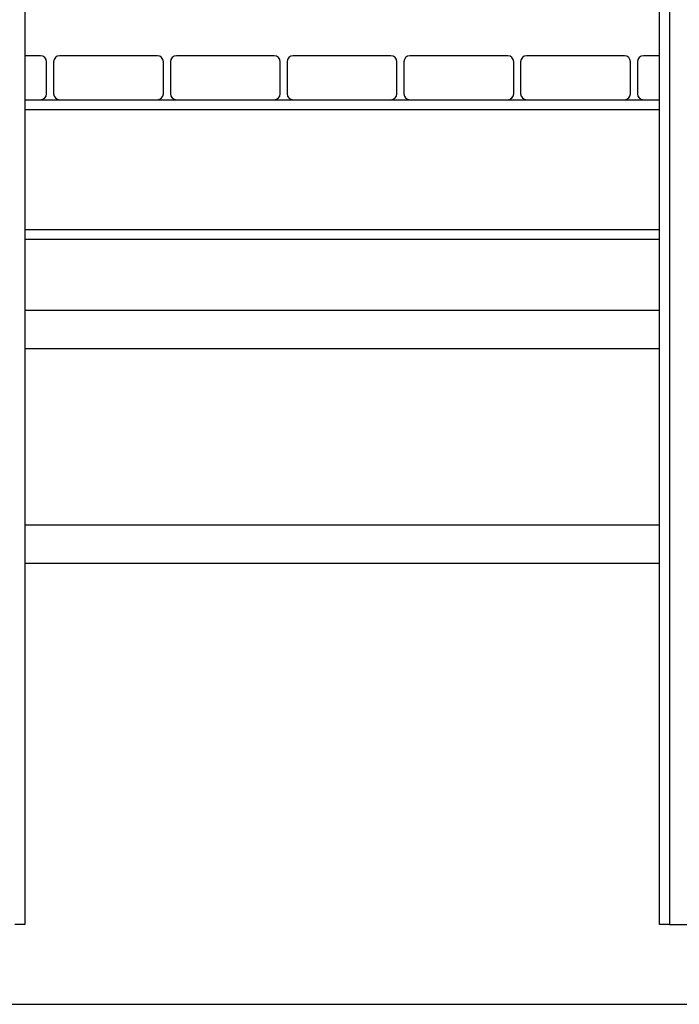
# Model space of a CAD drawing. Units: millimetres. Extents: x 17.6 to 38, y 6.4 to 23.
# Drawn here: x 20.5 to 21.2, y 18.2 to 19.2 of the extents above; entities that cross this region are included whole.
import ezdxf

# ---------------------------------------------------------------- set-up
doc = ezdxf.new("R2010")
doc.units = ezdxf.units.MM
doc.layers.add('Make2D$Visible$Curves', color=7, linetype='Continuous', true_color=0x000000)

# ---------------------------------------------------------------- blocks, each defined once
blk = doc.blocks.new('OPSH1_S011B')
at = {"color": 7, "linetype": 'Continuous', "lineweight": 25}
for p, q in [((38.60081, 13.79838), (38.60081, 12.84338)), ((39.23681, 12.84338), (39.23681, 13.79838)), ((39.24681, 13.79838), (39.24681, 12.84338)), ((38.61681, 13.71338), (38.60081, 13.71338)), ((38.73381, 13.71338), (38.63581, 13.71338)), ((38.85081, 13.71338), (38.75281, 13.71338)), ((38.96781, 13.71338), (38.86981, 13.71338)), ((39.08481, 13.71338), (38.98681, 13.71338)), ((39.20181, 13.71338), (39.10381, 13.71338)), ((39.23681, 13.71338), (39.22081, 13.71338)), ((38.62281, 13.67538), (38.62281, 13.70738)), ((38.62981, 13.70738), (38.62981, 13.67538)), ((38.73981, 13.67538), (38.73981, 13.70738)), ((38.74681, 13.70738), (38.74681, 13.67538)), ((38.85681, 13.67538), (38.85681, 13.70738)), ((38.86381, 13.70738), (38.86381, 13.67538)), ((38.97381, 13.67538), (38.97381, 13.70738)), ((38.98081, 13.70738), (38.98081, 13.67538)), ((39.09081, 13.67538), (39.09081, 13.70738)), ((39.09781, 13.70738), (39.09781, 13.67538)), ((39.20781, 13.67538), (39.20781, 13.70738)), ((39.21481, 13.70738), (39.21481, 13.67538)), ((38.60081, 13.66938), (38.61681, 13.66938)), ((38.61681, 13.66938), (38.63581, 13.66938)), ((38.63581, 13.66938), (38.73381, 13.66938)), ((38.73381, 13.66938), (38.75281, 13.66938)), ((38.75281, 13.66938), (38.85081, 13.66938)), ((38.85081, 13.66938), (38.86981, 13.66938)), ((38.86981, 13.66938), (38.96781, 13.66938)), ((38.96781, 13.66938), (38.98681, 13.66938)), ((38.98681, 13.66938), (39.08481, 13.66938)), ((39.08481, 13.66938), (39.10381, 13.66938)), ((39.10381, 13.66938), (39.20181, 13.66938)), ((39.20181, 13.66938), (39.22081, 13.66938)), ((39.22081, 13.66938), (39.23681, 13.66938)), ((39.23681, 13.52938), (38.60081, 13.52938)), ((39.23681, 13.45838), (38.60081, 13.45838)), ((38.60081, 13.42038), (39.23681, 13.42038)), ((39.23681, 13.24338), (38.60081, 13.24338)), ((38.60081, 13.20538), (39.23681, 13.20538)), ((38.60081, 12.84338), (38.59081, 12.84338)), ((39.24681, 12.84338), (39.23681, 12.84338)), ((39.24681, 12.84338), (39.32181, 12.84338))]:
    blk.add_line(p, q, dxfattribs=at)
at = {"color": 8, "linetype": 'Continuous', "lineweight": 25}
for p, q in [((39.23681, 13.65938), (38.60081, 13.65938)), ((38.60081, 13.53938), (39.23681, 13.53938))]:
    blk.add_line(p, q, dxfattribs=at)
at = {"color": 7, "linetype": 'Continuous', "lineweight": 25}
for centre, start, end in [((38.61681, 13.70738), 0, 90), ((38.63581, 13.70738), 90, 180), ((38.73381, 13.70738), 0, 90), ((38.75281, 13.70738), 90, 180), ((38.85081, 13.70738), 0, 90), ((38.86981, 13.70738), 90, 180), ((38.96781, 13.70738), 0, 90), ((38.98681, 13.70738), 90, 180), ((39.08481, 13.70738), 0, 90), ((39.10381, 13.70738), 90, 180), ((39.20181, 13.70738), 0, 90), ((39.22081, 13.70738), 90, 180), ((38.61681, 13.67538), 270, 0), ((38.63581, 13.67538), 180, 270), ((38.73381, 13.67538), 270, 0), ((38.75281, 13.67538), 180, 270), ((38.85081, 13.67538), 270, 0), ((38.86981, 13.67538), 180, 270), ((38.96781, 13.67538), 270, 0), ((38.98681, 13.67538), 180, 270), ((39.08481, 13.67538), 270, 0), ((39.10381, 13.67538), 180, 270), ((39.20181, 13.67538), 270, 0), ((39.22081, 13.67538), 180, 270)]:
    blk.add_arc(centre, 0.006, start, end, dxfattribs=at)

msp = doc.modelspace()

# ---------------------------------------------------------------- linework, layer by layer
at = {"layer": 'Make2D$Visible$Curves', "color": 0, "lineweight": -3}
msp.add_lwpolyline([(17.71694, 18.18561), (25.74733, 18.18561)], dxfattribs=at)

# ---------------------------------------------------------------- block references
msp.add_blockref('OPSH1_S011B', (-18.0493, 5.42223))

doc.saveas('drawing.dxf')
